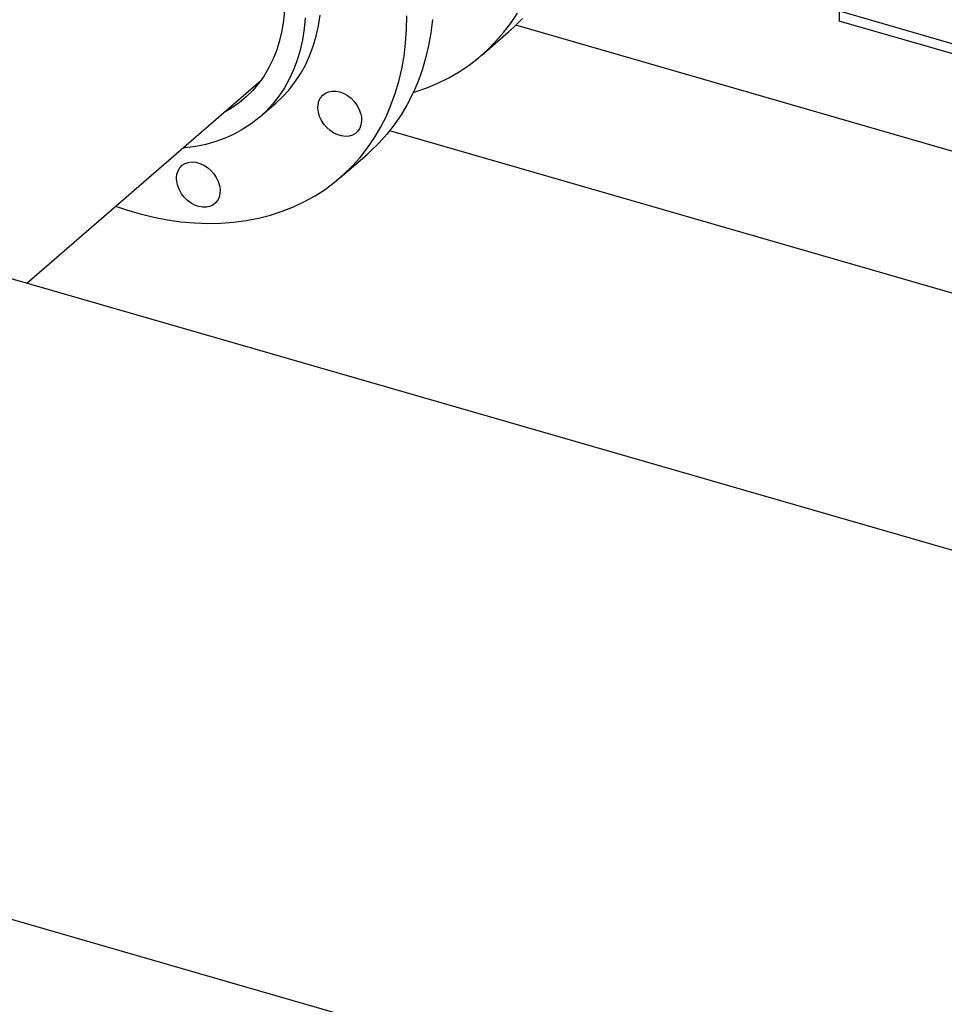
# Model space of a CAD drawing. Units: inches. Extents: x 156 to 492, y 221 to 426.
# Drawn here: x 334 to 347, y 277 to 290 of the extents above; entities that cross this region are included whole.
import ezdxf

# ---------------------------------------------------------------- set-up
doc = ezdxf.new("R2010")
doc.units = ezdxf.units.IN
doc.header["$MEASUREMENT"] = 0

# ---------------------------------------------------------------- blocks, each defined once
blk = doc.blocks.new('A$C7D81531D')
at = {"color": 7, "linetype": 'Continuous'}
for p, q in [((173.876, 52.503), (108.017, 71.515)), ((105.711, 63.527), (172.079, 44.368)), ((169.266, 60.682), (172.426, 59.77)), ((169.278, 60.679), (169.278, 60.54)), ((179.482, 56.278), (164.908, 60.485)), ((172.5, 59.61), (169.278, 60.54)), ((164.448, 60.081), (164.811, 60.395)), ((158.302, 56.999), (161.465, 59.738)), ((161.449, 59.244), (161.666, 59.431)), ((163.205, 59.061), (179.406, 54.384)), ((162.537, 58.426), (162.899, 58.74))]:
    blk.add_line(p, q, dxfattribs=at)
at = {"color": 7, "linetype": 'Continuous', "flags": 128}
for points in [[(164.999, 60.577), (164.886, 60.463), (164.811, 60.395)], [(163.526, 59.581), (163.549, 59.587), (163.705, 59.641), (163.857, 59.704), (164.003, 59.775), (164.143, 59.856), (164.277, 59.945), (164.404, 60.043), (164.524, 60.149), (164.637, 60.263), (164.742, 60.385), (164.84, 60.514), (164.93, 60.65)], [(163.783, 60.561), (163.762, 60.383), (163.731, 60.21), (163.691, 60.04), (163.642, 59.876), (163.585, 59.717), (163.518, 59.563), (163.443, 59.415), (163.359, 59.274), (163.268, 59.14), (163.168, 59.013), (163.061, 58.893), (162.946, 58.781), (162.899, 58.74)], [(159.502, 58.038), (159.648, 57.989), (159.833, 57.935), (160.018, 57.89), (160.202, 57.855), (160.385, 57.829), (160.567, 57.813), (160.746, 57.807), (160.923, 57.81), (161.097, 57.823), (161.268, 57.846), (161.435, 57.878), (161.597, 57.92), (161.755, 57.971), (161.908, 58.032), (162.055, 58.101), (162.197, 58.18), (162.332, 58.267), (162.461, 58.363), (162.583, 58.467), (162.698, 58.579), (162.805, 58.699), (162.905, 58.826), (162.997, 58.96), (163.08, 59.101), (163.156, 59.249), (163.222, 59.403), (163.28, 59.562), (163.329, 59.726), (163.369, 59.896), (163.399, 60.069), (163.421, 60.247), (163.433, 60.428), (163.436, 60.613)], [(161.666, 59.431), (161.752, 59.512), (161.842, 59.609), (161.925, 59.714), (161.999, 59.826), (162.066, 59.945), (162.123, 60.07), (162.173, 60.2), (162.213, 60.336), (162.245, 60.477), (162.267, 60.622)], [(162.063, 60.583), (162.05, 60.434), (162.028, 60.289), (161.997, 60.149), (161.956, 60.013), (161.907, 59.882), (161.849, 59.757), (161.783, 59.639), (161.708, 59.527), (161.626, 59.422), (161.536, 59.324), (161.438, 59.234), (161.334, 59.152), (161.223, 59.079), (161.106, 59.014), (160.983, 58.959), (160.855, 58.912), (160.722, 58.875), (160.585, 58.847), (160.444, 58.828), (160.411, 58.825)], [(161.783, 60.688), (161.771, 60.547), (161.75, 60.411), (161.719, 60.279), (161.68, 60.151), (161.632, 60.029), (161.575, 59.913), (161.51, 59.803), (161.436, 59.7), (161.355, 59.604), (161.267, 59.516), (161.171, 59.435), (161.068, 59.363), (160.96, 59.3), (160.958, 59.299)], [(162.762, 59.405), (162.79, 59.353), (162.811, 59.298), (162.823, 59.243), (162.825, 59.19), (162.817, 59.139), (162.801, 59.094), (162.776, 59.055), (162.743, 59.023), (162.703, 59), (162.657, 58.986), (162.608, 58.982), (162.556, 58.988), (162.503, 59.004), (162.451, 59.028), (162.401, 59.061), (162.356, 59.102), (162.317, 59.148), (162.284, 59.199), (162.259, 59.253), (162.243, 59.308), (162.236, 59.362), (162.239, 59.414), (162.25, 59.462), (162.271, 59.504), (162.301, 59.54), (162.337, 59.567), (162.38, 59.586), (162.428, 59.595), (162.479, 59.594), (162.532, 59.583), (162.584, 59.563), (162.635, 59.534), (162.683, 59.497), (162.725, 59.454), (162.762, 59.405)], [(160.913, 58.211), (160.902, 58.163), (160.882, 58.119), (160.854, 58.083), (160.818, 58.054), (160.776, 58.035), (160.729, 58.024), (160.678, 58.024), (160.626, 58.034), (160.573, 58.053), (160.522, 58.08), (160.474, 58.116), (160.431, 58.159), (160.393, 58.207), (160.364, 58.26), (160.342, 58.314), (160.329, 58.369), (160.326, 58.423), (160.332, 58.473), (160.347, 58.519), (160.372, 58.559), (160.404, 58.592), (160.443, 58.616), (160.488, 58.631), (160.537, 58.637), (160.589, 58.632), (160.641, 58.618), (160.694, 58.594), (160.743, 58.562), (160.789, 58.523), (160.83, 58.477), (160.863, 58.427), (160.889, 58.373), (160.907, 58.318), (160.915, 58.264), (160.913, 58.211)]]:
    blk.add_lwpolyline(points, dxfattribs=at)

msp = doc.modelspace()

# ---------------------------------------------------------------- block references
msp.add_blockref('A$C7D81531D', (175.934, 229.533))

doc.saveas('drawing.dxf')
